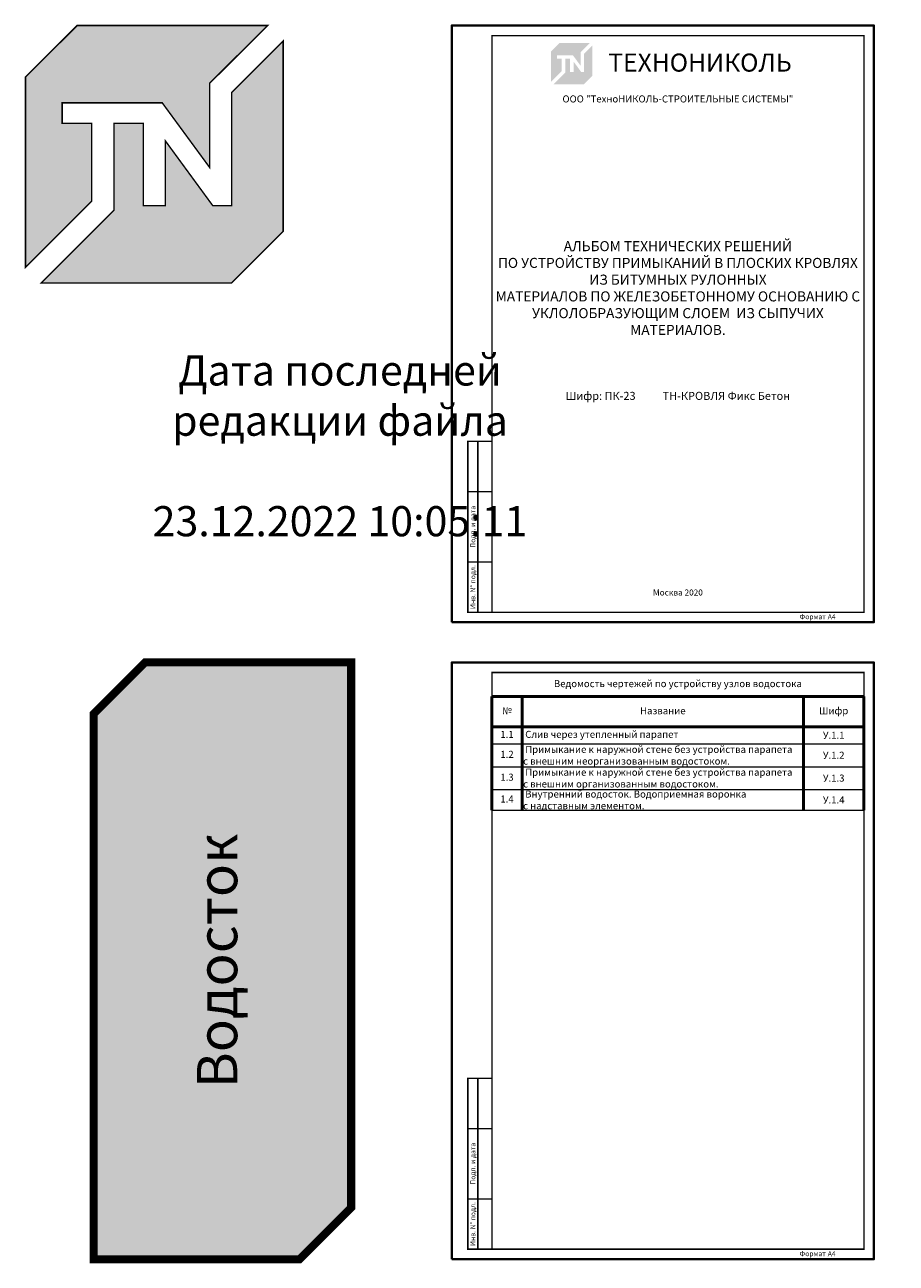
# Model space of a CAD drawing. Units: millimetres. Extents: x 76916 to 112139, y -38060 to 2974.
# Drawn here: x 76916 to 81250, y -3190 to 2974 of the extents above; entities that cross this region are included whole.
import ezdxf
from ezdxf import colors
from ezdxf.entities.mleader import LeaderData, LeaderLine
from ezdxf.enums import TextEntityAlignment as Align
from ezdxf.math import Vec2, Vec3

# ---------------------------------------------------------------- set-up
doc = ezdxf.new("R2010")
doc.units = ezdxf.units.MM
doc.layers.get('0').update_dxf_attribs({"lineweight": 30})
doc.layers.get('DEFPOINTS').update_dxf_attribs({"color": 251, "lineweight": 0})
doc.layers.add('TN-АННОТАЦИИ', color=7, linetype='Continuous', lineweight=20, true_color=0x000000)
doc.layers.add('TN-ТАБЛИЦЫ', color=7, linetype='Continuous', lineweight=40, true_color=0x000000)
doc.layers.add('TN-ГИДРОИЗОЛЯЦИЯ ПВХ', color=5, linetype='Continuous', lineweight=15)
doc.styles.add('TN-Текст', font='isocpeur.ttf')
doc.styles.add('TN-Текст-Аннотативный', font='isocpeur.ttf')

# ---------------------------------------------------------------- blocks, each defined once
blk = doc.blocks.new('TN_логотоп')
h = blk.add_hatch(color=1)
h.dxf.hatch_style = 1
h.paths.add_polyline_path([(-110.4, 15.5), (-110.4, 204.9), (-59, 256.2), (130.4, 256.2), (72.8, 198.7), (72.8, 114.9), (25.6, 179.3), (-73.9, 179.3), (-73.9, 158.9), (-44.6, 158.9), (-44.6, 81.3)])
h.paths.add_polyline_path([(-94.7, 0), (-22.3, 72.4), (-22.3, 158.8), (6.8, 158.8), (6.8, 76.8), (28.8, 76.8), (28.8, 141.3), (75.9, 76.9), (94.7, 76.9), (94.7, 189.5), (145.9, 240.7), (145.9, 51.2), (94.7, 0)])
at = {"color": 1, "const_width": 1.44}
for points in [[(-110.4, 15.5), (-110.4, 204.9), (-59, 256.2), (130.4, 256.2), (72.8, 198.7), (72.8, 114.9), (25.6, 179.3), (-73.9, 179.3), (-73.9, 158.9), (-44.6, 158.9), (-44.6, 81.3)], [(-94.7, 0), (-22.3, 72.4), (-22.3, 158.8), (6.8, 158.8), (6.8, 76.8), (28.8, 76.8), (28.8, 141.3), (75.9, 76.9), (94.7, 76.9), (94.7, 189.5), (145.9, 240.7), (145.9, 51.2), (94.7, 0)]]:
    blk.add_lwpolyline(points, close=True, dxfattribs=at)
blk = doc.blocks.new('*U25')
blk.add_lwpolyline([(0, 0), (210, 0), (210, 297), (0, 297)], close=True)
at = {"const_width": 0.7}
for points in [[(20, 5), (205, 5), (205, 292), (20, 292)], [(8, 5), (20, 5), (20, 90), (8, 90)]]:
    blk.add_lwpolyline(points, close=True, dxfattribs=at)
for points in [[(13, 5), (13, 90)], [(20, 65), (8, 65)], [(20, 30), (8, 30)]]:
    blk.add_lwpolyline(points, dxfattribs=at)
at = {"color": 0, "style": 'TN-Текст'}
for s, p in [('Подп. и дата', (10.5, 47.5)), ('Инв. N%%D подл.', (10.5, 17.5))]:
    blk.add_text(s, height=2.5, rotation=90, dxfattribs=at).set_placement(p, align=Align.MIDDLE_CENTER)
blk.add_text('Формат', height=2.5, dxfattribs=at).set_placement((173, 1.5))
at = {"color": 0, "style": 'TN-Текст', "flags": 8}
blk.add_attdef('ФОРМАТ', (187, 1.5), '', height=2.5, dxfattribs=at)
blk = doc.blocks.new('*T154')
at = {"layer": 'DEFPOINTS', "color": 8, "linetype": 'ByBlock', "lineweight": 0, "transparency": 16777216}
for p, q in [((0, 0), (1850, 0)), ((0, 0), (0, -120)), ((1850, 0), (1850, -120))]:
    blk.add_line(p, q, dxfattribs=at)
at = {"layer": 'TN-ТАБЛИЦЫ', "color": 0, "linetype": 'Continuous', "lineweight": 50, "transparency": 16777216}
for p, q in [((0, -120), (1850, -120)), ((0, -120), (0, -270)), ((150, -120), (150, -270)), ((1550, -120), (1550, -270)), ((1850, -120), (1850, -270)), ((0, -270), (1850, -270))]:
    blk.add_line(p, q, dxfattribs=at)
at = {"layer": 'TN-ТАБЛИЦЫ', "color": 0, "linetype": 'ByBlock', "lineweight": 50, "transparency": 16777216}
for p, q in [((0, -270), (0, -685.9)), ((150, -270), (150, -685.9)), ((1550, -270), (1550, -685.9)), ((1850, -270), (1850, -685.9))]:
    blk.add_line(p, q, dxfattribs=at)
at = {"layer": 'TN-ТАБЛИЦЫ', "color": 0, "linetype": 'ByBlock', "lineweight": 20, "transparency": 16777216}
for p, q in [((0, -354.9), (1850, -354.9)), ((0, -468.7), (1850, -468.7)), ((0, -582.5), (1850, -582.5)), ((0, -685.9), (1850, -685.9))]:
    blk.add_line(p, q, dxfattribs=at)
at = {"layer": 'TN-ТАБЛИЦЫ', "color": 7, "transparency": 16777216, "char_height": 35, "style": 'TN-Текст'}
for s, insert, width, attachment_point in [('Ведомость чертежей по устройству узлов водостока', (925, -60), 1820, 5), ('№', (75, -195), 140, 5), ('Название', (850, -195), 1390, 5), ('Шифр', (1700, -195), 290, 5), ('1.1', (75, -312.4), 140, 5), (' Слив через утепленный парапет', (155, -312.4), 1390, 4), ('{\\C1;У.1.1}', (1700, -312.4), 290, 5), (' {\\C0;Примыкание к наружной стене без устройства парапета\\Pс внешним неорганизованным водостоком.}', (155, -411.8), 1390, 4), ('1.2', (75, -411.8), 140, 5), ('{\\C1;У.1.2}', (1700, -411.8), 290, 5), (' {\\C0;Примыкание к наружной стене без устройства парапета\\Pс внешним организованным водостоком.}', (155, -525.6), 1390, 4), ('1.3', (75, -525.6), 140, 5), ('{\\C1;У.1.3}', (1700, -525.6), 290, 5), ('1.4', (75, -634.2), 140, 5), (' {\\C0;Внутренний водосток. Водоприемная воронка\\Pс надставным элементом.}', (155, -634.2), 1390, 4), ('{\\C1;У.1.4}', (1700, -634.2), 290, 5)]:
    blk.add_mtext(s, dxfattribs=dict(at, insert=insert, width=width, attachment_point=attachment_point))
blk = doc.blocks.new('TN_логотип')
h = blk.add_hatch(color=1)
h.dxf.hatch_style = 1
h.paths.add_polyline_path([(-110.4, 15.5), (-110.4, 204.9), (-59, 256.2), (130.4, 256.2), (72.8, 198.7), (72.8, 114.9), (25.6, 179.3), (-73.9, 179.3), (-73.9, 158.9), (-44.6, 158.9), (-44.6, 81.3)])
h.paths.add_polyline_path([(-94.7, 0), (-22.3, 72.4), (-22.3, 158.8), (6.8, 158.8), (6.8, 76.8), (28.8, 76.8), (28.8, 141.3), (75.9, 76.9), (94.7, 76.9), (94.7, 189.5), (145.9, 240.7), (145.9, 51.2), (94.7, 0)])
blk = doc.blocks.new('_DotSmall')
at = {"color": 0, "linetype": 'ByBlock', "const_width": 0.5}
blk.add_lwpolyline([(-0.0625, 0, 1), (0.0625, 0, 1)], format="xyb", close=True, dxfattribs=at)

msp = doc.modelspace()

# ---------------------------------------------------------------- hatches: boundary and pattern name
at = {"transparency": 33554687}
h = msp.add_hatch(color=1, dxfattribs=at)
h.dxf.hatch_style = 1
h.paths.add_polyline_path([(77257.8, -3170), (78282.4, -3170), (78539.1, -2913.4), (78539.1, -200), (77514.4, -200), (77257.8, -456.6)])

# ---------------------------------------------------------------- linework, layer by layer
at = {"color": 1, "const_width": 40}
msp.add_lwpolyline([(77257.8, -3170), (78282.4, -3170), (78539.1, -2913.4), (78539.1, -200), (77514.4, -200), (77257.8, -456.6)], close=True, dxfattribs=at)

# ---------------------------------------------------------------- block references
for name, p, xscale, yscale, zscale in [('TN_логотоп', (77471.2, 1688.8), 5, 5, 5), ('TN_логотип', (79621.8, 2677.8), 0.8, 0.8, 0.8)]:
    msp.add_blockref(name, p, dxfattribs=dict(xscale=xscale, yscale=yscale, zscale=zscale))
msp.add_blockref('*T154', (79239.1, -250))
at = {"layer": 'TN-ТАБЛИЦЫ', "color": 7}
ref = msp.add_blockref('*U25', (79039.1, 0), dxfattribs=dict(at, xscale=10, yscale=10, zscale=10))
ref.add_attrib('ФОРМАТ', 'А4', (80909.1, 15), dxfattribs={"layer": '0', "color": 0, "height": 25, "style": 'TN-Текст'})
ref = msp.add_blockref('*U25', (79039.1, -3170), dxfattribs=dict(at, xscale=10, yscale=10, zscale=10))
ref.add_attrib('ФОРМАТ', 'А4', (80909.1, -3155), dxfattribs={"layer": '0', "color": 0, "height": 25, "style": 'TN-Текст'})

# ---------------------------------------------------------------- texts
at = {"layer": 'TN-АННОТАЦИИ', "color": 0, "insert": (79239.1, 2888.7), "char_height": 50, "attachment_point": 1, "style": 'TN-Текст-Аннотативный'}
msp.add_mtext_dynamic_manual_height_columns('\\pxqc;{\\fArial|b0|i0|c204|p34;\\H0.7x;\\P\\fArial|b1|i0|c204|p34;\\H2.57143x;        ТЕХНОНИКОЛЬ\\H0.38889x;\\P\\PООО "ТехноНИКОЛЬ-СТРОИТЕЛЬНЫЕ СИСТЕМЫ"\\fArial|b0|i0|c204|p34;\\H1.42857x;\\P\\P\\P\\P\\P\\P\\P\\P\\pq*;\\P\\pqc;\\fArial|b1|i0|c204|p34;АЛЬБОМ ТЕХНИЧЕСКИХ РЕШЕНИЙ\\PПО УСТРОЙСТВУ ПРИМЫКАНИЙ В ПЛОСКИХ КРОВЛЯХ ИЗ БИТУМНЫХ РУЛОННЫХ\\PМАТЕРИАЛОВ ПО ЖЕЛЕЗОБЕТОННОМУ ОСНОВАНИЮ С УКЛОЛОБРАЗУЮЩИМ СЛОЕМ  ИЗ СЫПУЧИХ МАТЕРИАЛОВ.\\P\\P\\fArial|b0|i0|c204|p34;\\P\\fArial|b1|i0|c204|p34;\\P\\fArial|b0|i0|c204|p34;\\H0.8x;Шифр: ПК-\\fArial|b0|i0|c0|p34;23\\fArial|b0|i0|c204|p34;           ТН-КРОВЛЯ Фикс Бетон\\fArial|b1|i0|c204|p34;\\H1.25x;\\P\\fArial|b0|i0|c204|p34;\\P\\P\\P\\P\\P\\P\\P\\P\\P\\P\\P\\H0.6x;Москва 20\\fArial|b0|i0|c0|p34;20}', width=1850, gutter_width=20358.2, heights=[2838.7], dxfattribs=at)
at = {"layer": 'TN-АННОТАЦИИ', "color": 7, "true_color": 0xffffff, "insert": (77898.4, -1685), "char_height": 200, "width": 2970, "attachment_point": 5, "rotation": 90, "style": 'TN-Текст-Аннотативный'}
msp.add_mtext('Водосток', dxfattribs=at)
at = {"layer": 'TN-ГИДРОИЗОЛЯЦИЯ ПВХ', "color": 0, "insert": (77542.4, 1328.1), "char_height": 150, "attachment_point": 1, "style": 'TN-Текст-Аннотативный'}
msp.add_mtext('\\pxqc;Дата последней \\Pредакции файла\\P\\P23.12.2022 10:05:11', dxfattribs=at)

# ---------------------------------------------------------------- leaders
at = {"layer": 'TN-АННОТАЦИИ'}
ml = msp.add_multileader_mtext('Standard', dxfattribs=at)
ml.set_content('Телескопический крепеж\\PТЕХНОНИКОЛЬ', color=256, style='TN-Текст')
ml.set_leader_properties(color=256, linetype='ByLayer', lineweight=-1)
ml.set_arrow_properties(name='DOTSMALL')
ml.build(insert=Vec2(0, 0))
ml.multileader.update_dxf_attribs({"text_left_attachment_type": 6, "text_right_attachment_type": 6, "dogleg_length": 100, "arrow_head_size": 50, "scale": 10})
ctx = ml.context
ctx.base_point, ctx.scale, ctx.char_height, ctx.arrow_head_size, ctx.landing_gap_size, ctx.plane_origin = Vec3(82247.4, -1748.7), 10, 25, 50, 0, Vec3(84197.1, -2549.9)
ctx.left_attachment, ctx.right_attachment, ctx.text_align_type = 6, 6, 1
notes = []
notes.append((ctx, [(1, (1, 1, 0), (82635.6, -1748.7), (-1, 0), 8.18, [(2, [(82869.1, -1223.6), (82635.6, -1223.6)], 0, [])])]))
ctx.mtext.insert, ctx.mtext.width, ctx.mtext.alignment, ctx.mtext.line_spacing_style, ctx.mtext.flow_direction = Vec3(82437.4, -1718.7), 488.64, 2, 2, 5
for ctx, leaders in notes:
    for number, flags, end, landing, length, lines in leaders:
        leader = LeaderData()
        leader.index, (leader.has_last_leader_line, leader.has_dogleg_vector, leader.attachment_direction) = number, flags
        leader.last_leader_point, leader.dogleg_vector, leader.dogleg_length = Vec3(end), Vec3(landing), length
        for number, points, colour, breaks in lines:
            line = LeaderLine()
            line.index, line.vertices, line.color, line.breaks = number, Vec3.list(points), colors.encode_raw_color(colour), breaks
            leader.lines.append(line)
        ctx.leaders.append(leader)

doc.saveas('drawing.dxf')
